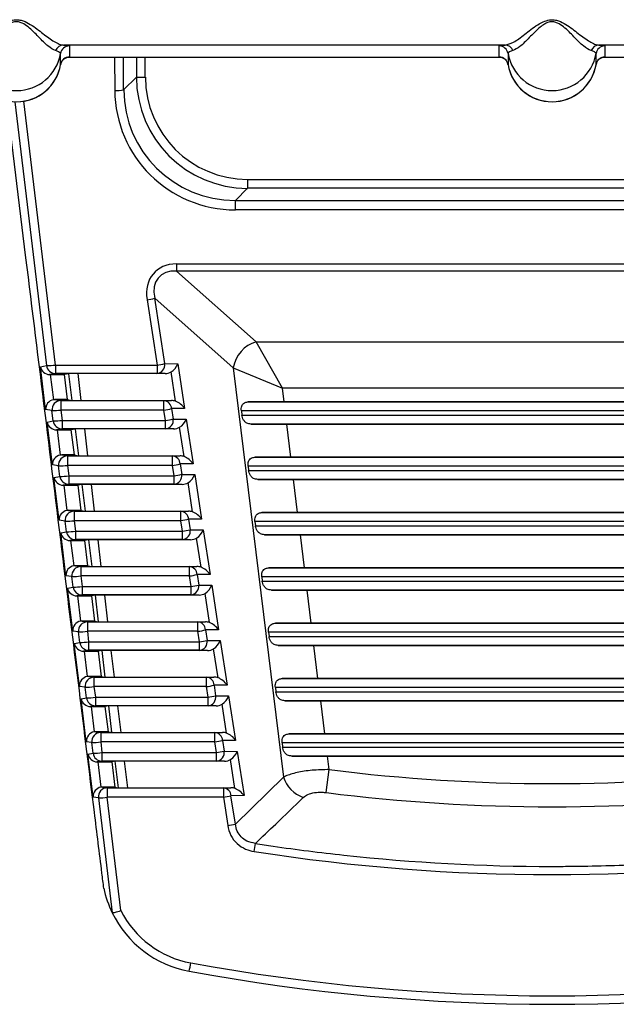
# Model space of a CAD drawing. Extents: x 5 to 134, y 1 to 97.
# Drawn here: x 57 to 57, y 37 to 38 of the extents above; entities that cross this region are included whole.
import ezdxf

# ---------------------------------------------------------------- set-up
doc = ezdxf.new("R2010")
doc.units = 0
doc.header["$MEASUREMENT"] = 0
doc.layers.get('0').update_dxf_attribs({"linetype": 'CONTINUOUS'})

msp = doc.modelspace()

# ---------------------------------------------------------------- linework, layer by layer
for p, q in [((57.1438, 37.9079), (56.6488, 37.9079)), ((56.6554, 37.907), (56.6554, 37.8945)), ((57.1371, 37.907), (57.1438, 37.9079)), ((57.1371, 37.8945), (57.1371, 37.907)), ((57.7438, 37.9079), (57.2488, 37.9079)), ((57.2554, 37.907), (57.2554, 37.8945)), ((56.6456, 37.8862), (56.6456, 37.8986)), ((56.6554, 37.8945), (56.6554, 37.8942)), ((57.1371, 37.8942), (56.6554, 37.8942)), ((56.7061, 37.8942), (56.7063, 37.8572)), ((56.7162, 37.8577), (56.716, 37.8942)), ((56.7306, 37.8942), (56.7306, 37.872)), ((56.7405, 37.872), (56.7405, 37.8942)), ((57.1371, 37.8942), (57.1371, 37.8945)), ((57.147, 37.8986), (57.147, 37.8862)), ((57.2456, 37.8862), (57.2456, 37.8986)), ((57.2554, 37.8945), (57.2554, 37.8942)), ((57.7371, 37.8942), (57.2554, 37.8942)), ((56.6455, 37.8859), (56.6456, 37.8862)), ((57.147, 37.8862), (57.147, 37.8859)), ((57.2455, 37.8859), (57.2456, 37.8862)), ((56.7306, 37.872), (56.7162, 37.8577)), ((56.7306, 37.872), (56.7405, 37.872)), ((56.6068, 37.6697), (56.5852, 37.8456)), ((56.5944, 37.8444), (56.6299, 37.5488)), ((56.6398, 37.5495), (56.6043, 37.845)), ((56.8414, 37.7338), (56.8551, 37.7475)), ((56.8551, 37.7575), (56.8551, 37.7475)), ((56.8551, 37.7575), (57.5376, 37.7575)), ((57.5376, 37.7475), (56.8551, 37.7475)), ((56.8414, 37.7233), (56.8414, 37.7338)), ((56.8414, 37.7338), (57.5514, 37.7338)), ((57.5514, 37.7233), (56.8414, 37.7233)), ((56.7754, 37.6628), (57.6173, 37.6628)), ((56.7754, 37.6628), (56.7754, 37.6547)), ((57.6173, 37.6547), (56.7754, 37.6547)), ((56.8647, 37.5756), (56.7754, 37.6547)), ((56.7424, 37.6227), (56.7536, 37.5495)), ((56.7622, 37.5511), (56.751, 37.6243)), ((56.751, 37.6243), (56.8389, 37.5465)), ((56.8647, 37.5756), (57.528, 37.5756)), ((56.8941, 37.5237), (56.8647, 37.5756)), ((56.6229, 37.5476), (56.6299, 37.5488)), ((56.6398, 37.5495), (56.7536, 37.5495)), ((56.6398, 37.5495), (56.6398, 37.54)), ((56.7536, 37.5495), (56.7536, 37.54)), ((56.7622, 37.5511), (56.7768, 37.5509)), ((56.7768, 37.5509), (56.7845, 37.5009)), ((56.6288, 37.4995), (56.6229, 37.5476)), ((56.6398, 37.54), (56.6333, 37.5389)), ((56.634, 37.5389), (56.6496, 37.5389)), ((56.634, 37.5389), (56.6375, 37.5105)), ((56.7536, 37.54), (56.6398, 37.54)), ((56.6548, 37.5398), (56.6496, 37.5389)), ((56.6496, 37.5389), (56.6531, 37.5107)), ((56.6584, 37.5098), (56.6548, 37.5398)), ((56.7627, 37.5399), (56.6648, 37.5399)), ((56.6648, 37.5399), (56.6684, 37.5097)), ((56.7627, 37.5399), (56.7536, 37.54)), ((56.7744, 37.5089), (56.7694, 37.5417)), ((56.8389, 37.5465), (56.8953, 37.0877)), ((56.8389, 37.5465), (56.8941, 37.5237)), ((56.896, 37.5083), (56.8941, 37.5237)), ((57.4986, 37.5237), (56.8941, 37.5237)), ((56.6392, 37.5107), (56.6459, 37.5096)), ((56.6531, 37.5107), (56.6392, 37.5107)), ((56.6459, 37.5096), (56.6459, 37.4991)), ((56.6459, 37.5096), (56.7614, 37.5096)), ((56.6531, 37.5107), (56.6584, 37.5098)), ((56.6684, 37.5097), (56.7698, 37.5097)), ((56.7614, 37.5096), (56.7698, 37.5097)), ((56.7614, 37.4991), (56.7614, 37.5096)), ((56.8559, 37.5082), (57.5368, 37.5082)), ((57.4967, 37.5083), (56.896, 37.5083)), ((56.6359, 37.4984), (56.6288, 37.4995)), ((56.6373, 37.4868), (56.6359, 37.4984)), ((56.7614, 37.4991), (56.6459, 37.4991)), ((56.6459, 37.4991), (56.6473, 37.4875)), ((56.7631, 37.4875), (56.7614, 37.4991)), ((56.7845, 37.5009), (56.77, 37.5006)), ((56.77, 37.5006), (56.7717, 37.489)), ((56.8481, 37.4982), (56.8487, 37.4934)), ((57.5446, 37.4982), (56.8481, 37.4982)), ((56.6305, 37.4856), (56.6373, 37.4868)), ((56.6364, 37.4375), (56.6305, 37.4856)), ((56.6473, 37.4875), (56.7631, 37.4875)), ((56.6473, 37.4875), (56.6473, 37.478)), ((56.7631, 37.478), (56.7631, 37.4875)), ((56.7717, 37.489), (56.7863, 37.4888)), ((56.7863, 37.4888), (56.794, 37.4389)), ((56.8487, 37.4934), (57.544, 37.4934)), ((57.5338, 37.4834), (56.859, 37.4834)), ((56.9036, 37.4463), (56.8991, 37.4833)), ((56.8991, 37.4833), (57.4937, 37.4833)), ((56.6473, 37.478), (56.6409, 37.4769)), ((56.6416, 37.4769), (56.6572, 37.4769)), ((56.6416, 37.4769), (56.6451, 37.4485)), ((56.7631, 37.478), (56.6473, 37.478)), ((56.6623, 37.4778), (56.6572, 37.4769)), ((56.6572, 37.4769), (56.6607, 37.4487)), ((56.6659, 37.4478), (56.6623, 37.4778)), ((56.7723, 37.4779), (56.6723, 37.4779)), ((56.6723, 37.4779), (56.6759, 37.4477)), ((56.7723, 37.4779), (56.7631, 37.478)), ((56.7839, 37.4469), (56.7789, 37.4797)), ((56.6468, 37.4487), (56.6533, 37.4476)), ((56.6607, 37.4487), (56.6468, 37.4487)), ((56.6533, 37.4476), (56.6533, 37.4371)), ((56.6533, 37.4476), (56.7709, 37.4476)), ((56.6607, 37.4487), (56.6659, 37.4478)), ((56.6759, 37.4477), (56.7793, 37.4477)), ((56.7709, 37.4476), (56.7793, 37.4477)), ((56.7709, 37.4371), (56.7709, 37.4476)), ((56.794, 37.4389), (56.7795, 37.4387)), ((56.7795, 37.4387), (56.7813, 37.427)), ((56.8635, 37.4462), (57.5292, 37.4462)), ((57.4891, 37.4463), (56.9036, 37.4463)), ((56.6434, 37.4364), (56.6364, 37.4375)), ((56.6448, 37.4247), (56.6434, 37.4364)), ((56.7709, 37.4371), (56.6533, 37.4371)), ((56.6533, 37.4371), (56.6547, 37.4254)), ((56.7727, 37.4254), (56.7709, 37.4371)), ((56.8557, 37.4362), (56.8563, 37.4314)), ((57.537, 37.4362), (56.8557, 37.4362)), ((56.8563, 37.4314), (57.5364, 37.4314)), ((56.6381, 37.4236), (56.6448, 37.4247)), ((56.644, 37.3755), (56.6381, 37.4236)), ((56.6547, 37.4254), (56.7727, 37.4254)), ((56.6547, 37.4254), (56.6547, 37.416)), ((56.7727, 37.416), (56.7727, 37.4254)), ((56.7813, 37.427), (56.7959, 37.4268)), ((56.7934, 37.385), (56.7884, 37.4177)), ((56.7959, 37.4268), (56.8035, 37.3769)), ((57.5261, 37.4214), (56.8666, 37.4214)), ((56.9112, 37.3843), (56.9067, 37.4213)), ((56.9067, 37.4213), (57.486, 37.4213)), ((56.6547, 37.416), (56.6485, 37.4149)), ((56.6492, 37.4149), (56.6648, 37.4149)), ((56.6492, 37.4149), (56.6527, 37.3865)), ((56.7727, 37.416), (56.6547, 37.416)), ((56.6697, 37.4157), (56.6648, 37.4149)), ((56.6648, 37.4149), (56.6683, 37.3867)), ((56.6733, 37.3859), (56.6697, 37.4157)), ((56.7818, 37.4158), (56.6797, 37.4158)), ((56.6797, 37.4158), (56.6833, 37.3858)), ((56.7818, 37.4158), (56.7727, 37.416)), ((56.6544, 37.3867), (56.6607, 37.3857)), ((56.6683, 37.3867), (56.6544, 37.3867)), ((56.6607, 37.3857), (56.6607, 37.3751)), ((56.6607, 37.3857), (56.7804, 37.3857)), ((56.6683, 37.3867), (56.6733, 37.3859)), ((56.6833, 37.3858), (56.7889, 37.3858)), ((56.7804, 37.3857), (56.7889, 37.3858)), ((56.7804, 37.3751), (56.7804, 37.3857)), ((56.8711, 37.3842), (57.5216, 37.3842)), ((57.4815, 37.3843), (56.9112, 37.3843)), ((56.6508, 37.3744), (56.644, 37.3755)), ((56.6522, 37.3627), (56.6508, 37.3744)), ((56.7804, 37.3751), (56.6607, 37.3751)), ((56.6607, 37.3751), (56.6621, 37.3634)), ((56.7822, 37.3634), (56.7804, 37.3751)), ((56.8035, 37.3769), (56.789, 37.3767)), ((56.789, 37.3767), (56.7908, 37.365)), ((56.8634, 37.3742), (56.8639, 37.3694)), ((57.5294, 37.3742), (56.8634, 37.3742)), ((56.6457, 37.3616), (56.6522, 37.3627)), ((56.6516, 37.3135), (56.6457, 37.3616)), ((56.6621, 37.3634), (56.7822, 37.3634)), ((56.6621, 37.3634), (56.6621, 37.3539)), ((56.7822, 37.3539), (56.7822, 37.3634)), ((56.7908, 37.365), (56.8054, 37.3648)), ((56.8054, 37.3648), (56.813, 37.315)), ((56.8639, 37.3694), (57.5288, 37.3694)), ((56.6621, 37.3539), (56.6561, 37.3529)), ((56.6568, 37.3529), (56.6725, 37.3529)), ((56.6568, 37.3529), (56.6603, 37.3245)), ((56.7822, 37.3539), (56.6621, 37.3539)), ((56.6772, 37.3537), (56.6725, 37.3529)), ((56.6725, 37.3529), (56.6759, 37.3247)), ((56.6808, 37.3239), (56.6772, 37.3537)), ((56.7913, 37.3538), (56.6872, 37.3538)), ((56.6872, 37.3538), (56.6908, 37.3238)), ((56.7913, 37.3538), (56.7822, 37.3539)), ((56.803, 37.323), (56.7979, 37.3556)), ((57.5185, 37.3594), (56.8742, 37.3594)), ((56.9188, 37.3223), (56.9143, 37.3593)), ((56.9143, 37.3593), (57.4784, 37.3593)), ((56.6621, 37.3247), (56.6682, 37.3237)), ((56.6759, 37.3247), (56.6621, 37.3247)), ((56.6682, 37.3237), (56.6682, 37.3132)), ((56.6682, 37.3237), (56.7899, 37.3237)), ((56.6759, 37.3247), (56.6808, 37.3239)), ((56.6908, 37.3238), (56.7984, 37.3238)), ((56.7899, 37.3237), (56.7984, 37.3238)), ((56.7899, 37.3132), (56.7899, 37.3237)), ((56.8788, 37.3222), (57.514, 37.3222)), ((57.4739, 37.3223), (56.9188, 37.3223)), ((56.6583, 37.3125), (56.6516, 37.3135)), ((56.6597, 37.3007), (56.6583, 37.3125)), ((56.7899, 37.3132), (56.6682, 37.3132)), ((56.6682, 37.3132), (56.6696, 37.3014)), ((56.7917, 37.3014), (56.7899, 37.3132)), ((56.813, 37.315), (56.7985, 37.3147)), ((56.7985, 37.3147), (56.8003, 37.303)), ((56.871, 37.3122), (56.8715, 37.3074)), ((57.5217, 37.3122), (56.871, 37.3122)), ((56.8715, 37.3074), (57.5212, 37.3074)), ((56.6533, 37.2996), (56.6597, 37.3007)), ((56.6592, 37.2515), (56.6533, 37.2996)), ((56.6696, 37.3014), (56.7917, 37.3014)), ((56.6696, 37.3014), (56.6696, 37.2919)), ((56.7917, 37.2919), (56.7917, 37.3014)), ((56.8003, 37.303), (56.8149, 37.3027)), ((56.8149, 37.3027), (56.8225, 37.253)), ((57.5109, 37.2974), (56.8818, 37.2974)), ((56.9264, 37.2603), (56.9219, 37.2973)), ((56.9219, 37.2973), (57.4708, 37.2973)), ((56.6696, 37.2919), (56.6637, 37.2909)), ((56.6644, 37.2909), (56.6801, 37.2909)), ((56.6644, 37.2909), (56.6679, 37.2625)), ((56.7917, 37.2919), (56.6696, 37.2919)), ((56.6846, 37.2917), (56.6801, 37.2909)), ((56.6801, 37.2909), (56.6835, 37.2627)), ((56.6882, 37.2619), (56.6846, 37.2917)), ((56.8008, 37.2918), (56.6946, 37.2918)), ((56.6946, 37.2918), (56.6982, 37.2618)), ((56.8008, 37.2918), (56.7917, 37.2919)), ((56.8125, 37.261), (56.8075, 37.2936)), ((56.6697, 37.2627), (56.6756, 37.2617)), ((56.6835, 37.2627), (56.6697, 37.2627)), ((56.6835, 37.2627), (56.6882, 37.2619)), ((56.6657, 37.2505), (56.6592, 37.2515)), ((56.6756, 37.2617), (56.6756, 37.2512)), ((56.6756, 37.2617), (56.7994, 37.2617)), ((56.7994, 37.2512), (56.6756, 37.2512)), ((56.6756, 37.2512), (56.677, 37.2394)), ((56.6982, 37.2618), (56.8079, 37.2618)), ((56.7994, 37.2617), (56.8079, 37.2618)), ((56.7994, 37.2512), (56.7994, 37.2617)), ((56.8012, 37.2394), (56.7994, 37.2512)), ((56.8225, 37.253), (56.808, 37.2528)), ((56.808, 37.2528), (56.8098, 37.2409)), ((56.8864, 37.2602), (57.5063, 37.2602)), ((57.4663, 37.2603), (56.9264, 37.2603)), ((56.6671, 37.2387), (56.6657, 37.2505)), ((56.8098, 37.2409), (56.8244, 37.2407)), ((56.8244, 37.2407), (56.8321, 37.191)), ((56.8786, 37.2502), (56.8792, 37.2454)), ((57.5141, 37.2502), (56.8786, 37.2502)), ((56.8792, 37.2454), (57.5135, 37.2454)), ((56.6609, 37.2376), (56.6671, 37.2387)), ((56.6668, 37.1895), (56.6609, 37.2376)), ((56.677, 37.2299), (56.6714, 37.2289)), ((56.6721, 37.2289), (56.6877, 37.2289)), ((56.6721, 37.2289), (56.6755, 37.2005)), ((56.677, 37.2394), (56.8012, 37.2394)), ((56.677, 37.2394), (56.677, 37.2299)), ((56.8012, 37.2299), (56.677, 37.2299)), ((56.6921, 37.2297), (56.6877, 37.2289)), ((56.6877, 37.2289), (56.6912, 37.2007)), ((56.6956, 37.1999), (56.6921, 37.2297)), ((56.8103, 37.2297), (56.702, 37.2297)), ((56.702, 37.2297), (56.7056, 37.1999)), ((56.8012, 37.2299), (56.8012, 37.2394)), ((56.8103, 37.2297), (56.8012, 37.2299)), ((56.822, 37.1991), (56.817, 37.2316)), ((57.5033, 37.2354), (56.8894, 37.2354)), ((56.934, 37.1983), (56.9295, 37.2353)), ((56.9295, 37.2353), (57.4632, 37.2353)), ((56.6773, 37.2007), (56.683, 37.1997)), ((56.6912, 37.2007), (56.6773, 37.2007)), ((56.683, 37.1997), (56.683, 37.1892)), ((56.683, 37.1997), (56.8089, 37.1997)), ((56.6912, 37.2007), (56.6956, 37.1999)), ((56.7056, 37.1999), (56.8174, 37.1999)), ((56.8089, 37.1997), (56.8174, 37.1999)), ((56.8089, 37.1892), (56.8089, 37.1997)), ((56.894, 37.1982), (57.4987, 37.1982)), ((57.4587, 37.1983), (56.934, 37.1983)), ((56.6731, 37.1885), (56.6668, 37.1895)), ((56.6746, 37.1766), (56.6731, 37.1885)), ((56.8089, 37.1892), (56.683, 37.1892)), ((56.683, 37.1892), (56.6845, 37.1773)), ((56.8108, 37.1773), (56.8089, 37.1892)), ((56.8321, 37.191), (56.8175, 37.1908)), ((56.8175, 37.1908), (56.8193, 37.1789)), ((56.8862, 37.1882), (56.8868, 37.1834)), ((57.5065, 37.1882), (56.8862, 37.1882)), ((56.6685, 37.1756), (56.6746, 37.1766)), ((56.6744, 37.1275), (56.6685, 37.1756)), ((56.6845, 37.1773), (56.8108, 37.1773)), ((56.6845, 37.1773), (56.6845, 37.1678)), ((56.8108, 37.1678), (56.8108, 37.1773)), ((56.8193, 37.1789), (56.8339, 37.1787)), ((56.8339, 37.1787), (56.8416, 37.129)), ((56.8868, 37.1834), (57.5059, 37.1834)), ((56.6845, 37.1678), (56.679, 37.1669)), ((56.6797, 37.1669), (56.6953, 37.1669)), ((56.6797, 37.1669), (56.6832, 37.1385)), ((56.8108, 37.1678), (56.6845, 37.1678)), ((56.6995, 37.1676), (56.6953, 37.1669)), ((56.6953, 37.1669), (56.6988, 37.1387)), ((56.7031, 37.138), (56.6995, 37.1676)), ((56.8199, 37.1677), (56.7095, 37.1677)), ((56.7095, 37.1677), (56.7131, 37.1379)), ((56.8199, 37.1677), (56.8108, 37.1678)), ((56.8315, 37.1371), (56.8265, 37.1696)), ((57.4957, 37.1734), (56.897, 37.1734)), ((56.9417, 37.1363), (56.9371, 37.1733)), ((56.9371, 37.1733), (57.4556, 37.1733)), ((56.6849, 37.1387), (56.6905, 37.1378)), ((56.6988, 37.1387), (56.6849, 37.1387)), ((56.6905, 37.1378), (56.6905, 37.1272)), ((56.6905, 37.1378), (56.8184, 37.1378)), ((56.6988, 37.1387), (56.7031, 37.138)), ((56.7131, 37.1379), (56.8269, 37.1379)), ((56.8184, 37.1378), (56.8269, 37.1379)), ((56.8184, 37.1272), (56.8184, 37.1378)), ((56.9016, 37.1362), (57.4911, 37.1362)), ((57.4511, 37.1363), (56.9417, 37.1363)), ((56.6806, 37.1265), (56.6744, 37.1275)), ((56.682, 37.1146), (56.6806, 37.1265)), ((56.8184, 37.1272), (56.6905, 37.1272)), ((56.6905, 37.1272), (56.6919, 37.1153)), ((56.8203, 37.1153), (56.8184, 37.1272)), ((56.8416, 37.129), (56.827, 37.1288)), ((56.827, 37.1288), (56.8289, 37.1169)), ((56.8938, 37.1262), (56.8944, 37.1214)), ((57.4989, 37.1262), (56.8938, 37.1262)), ((56.8944, 37.1214), (57.4983, 37.1214)), ((56.6762, 37.1136), (56.682, 37.1146)), ((56.6821, 37.0655), (56.6762, 37.1136)), ((56.6919, 37.1153), (56.8203, 37.1153)), ((56.6919, 37.1153), (56.6919, 37.1058)), ((56.8203, 37.1058), (56.8203, 37.1153)), ((56.8289, 37.1169), (56.8435, 37.1167)), ((56.841, 37.0751), (56.836, 37.1075)), ((56.8435, 37.1167), (56.8511, 37.0671)), ((57.4881, 37.1114), (56.9046, 37.1114)), ((56.9466, 37.0963), (56.9447, 37.1113)), ((56.9447, 37.1113), (57.448, 37.1113)), ((56.6919, 37.1058), (56.6866, 37.1049)), ((56.6873, 37.1049), (56.7029, 37.1049)), ((56.6873, 37.1049), (56.6908, 37.0765)), ((56.8203, 37.1058), (56.6919, 37.1058)), ((56.7069, 37.1056), (56.7029, 37.1049)), ((56.7029, 37.1049), (56.7064, 37.0767)), ((56.7105, 37.076), (56.7069, 37.1056)), ((56.8294, 37.1057), (56.7169, 37.1057)), ((56.7169, 37.1057), (56.7205, 37.0759)), ((56.8294, 37.1057), (56.8203, 37.1058)), ((56.8953, 37.0877), (56.8414, 37.0352)), ((56.9433, 37.0705), (56.9466, 37.0963)), ((56.6925, 37.0767), (56.6979, 37.0758)), ((56.7064, 37.0767), (56.6925, 37.0767)), ((56.6979, 37.0758), (56.828, 37.0758)), ((56.6979, 37.0758), (56.6979, 37.0653)), ((56.7064, 37.0767), (56.7105, 37.076)), ((56.7205, 37.0759), (56.8364, 37.0759)), ((56.828, 37.0758), (56.8364, 37.0759)), ((56.828, 37.0758), (56.828, 37.0653)), ((56.688, 37.0646), (56.6821, 37.0655)), ((56.688, 37.0646), (56.7034, 36.9359)), ((56.7132, 36.9383), (56.6979, 37.0653)), ((56.828, 37.0653), (56.6979, 37.0653)), ((56.828, 37.0653), (56.8328, 37.0337)), ((56.8511, 37.0671), (56.8365, 37.0668)), ((56.8414, 37.0352), (56.8365, 37.0668)), ((56.7034, 36.9359), (56.7034, 36.9359))]:
    msp.add_line(p, q)
for centre, radius, start, end in [((56.649, 37.8984), 0.00955, 91.2573, 159.7833), ((56.6554, 37.897), 0.01, 89.9966, 170.4007), ((57.1371, 37.897), 0.01, 9.5993, 90.0034), ((57.1435, 37.8984), 0.00955, 20.2167, 88.7427), ((57.249, 37.8984), 0.00955, 91.2573, 159.7833), ((57.2554, 37.897), 0.01, 89.9966, 170.4007), ((56.5963, 37.907), 0.05, 189.6013, 350.3987), ((56.6554, 37.8845), 0.01, 89.9966, 170.4007), ((57.1371, 37.8845), 0.01, 9.5993, 90.0034), ((57.1963, 37.907), 0.05, 189.6013, 350.3987), ((57.2554, 37.8845), 0.01, 89.9966, 170.4007), ((56.5963, 37.8945), 0.05, 189.6013, 350.3987), ((56.5963, 37.8944), 0.05, 189.7317, 350.2565), ((57.1963, 37.8945), 0.05, 189.6013, 350.3987), ((57.1963, 37.8944), 0.05, 189.7317, 350.2565), ((56.7082, 37.9149), 0.0578, 268.0795, 277.9802), ((56.7261, 37.735), 0.1135, 278.2263, 282.6395), ((56.8758, 37.5399), 0.0374, 107.184, 169.816), ((56.6311, 37.6025), 0.0537, 268.674, 279.2872), ((56.6398, 37.55), 0.01, 186.9756, 269.9381), ((56.7374, 37.6618), 0.1135, 278.2263, 282.6395), ((56.7527, 37.5496), 0.0096, 275.3138, 8.9535), ((56.6459, 37.4996), 0.01, 90.0777, 186.9899), ((56.7607, 37.5003), 0.00928, 1.9162, 85.8072), ((56.6372, 37.5521), 0.0537, 268.674, 279.2872), ((56.7451, 37.6114), 0.1135, 278.2263, 282.6395), ((56.6386, 37.5405), 0.0537, 268.674, 279.2872), ((56.6473, 37.488), 0.01, 186.9756, 269.9381), ((56.7469, 37.5998), 0.1135, 278.2263, 282.6395), ((56.7623, 37.4876), 0.0096, 275.3138, 8.9535), ((56.6533, 37.4376), 0.01, 90.0777, 186.9899), ((56.7702, 37.4384), 0.00928, 1.9162, 85.8072), ((56.7546, 37.5494), 0.1135, 278.2263, 282.6395), ((56.6446, 37.4901), 0.0537, 268.674, 279.2872), ((56.646, 37.4784), 0.0537, 268.674, 279.2872), ((56.6547, 37.426), 0.01, 186.9756, 269.9381), ((56.7564, 37.5378), 0.1135, 278.2263, 282.6395), ((56.7718, 37.4255), 0.0096, 275.3138, 8.9535), ((56.6607, 37.3757), 0.01, 90.0777, 186.9899), ((56.7797, 37.3764), 0.00928, 1.9162, 85.8072), ((56.6521, 37.4281), 0.0537, 268.674, 279.2872), ((56.7642, 37.4875), 0.1135, 278.2263, 282.6395), ((56.6535, 37.4164), 0.0537, 268.674, 279.2872), ((56.6621, 37.3639), 0.01, 186.9756, 269.9381), ((56.7659, 37.4757), 0.1135, 278.2263, 282.6395), ((56.7813, 37.3635), 0.0096, 275.3138, 8.9535), ((56.6682, 37.3137), 0.01, 90.0777, 186.9899), ((56.7892, 37.3144), 0.00928, 1.9162, 85.8072), ((56.6595, 37.3662), 0.0537, 268.674, 279.2872), ((56.7737, 37.4255), 0.1135, 278.2263, 282.6395), ((56.6609, 37.3544), 0.0537, 268.674, 279.2872), ((56.6696, 37.3019), 0.01, 186.9756, 269.9381), ((56.7755, 37.4137), 0.1135, 278.2263, 282.6395), ((56.7908, 37.3015), 0.0096, 275.3138, 8.9535), ((56.6756, 37.2517), 0.01, 90.0777, 186.9899), ((56.6669, 37.3042), 0.0537, 268.674, 279.2872), ((56.7987, 37.2525), 0.00928, 1.9162, 85.8072), ((56.7832, 37.3635), 0.1135, 278.2263, 282.6395), ((56.785, 37.3517), 0.1135, 278.2263, 282.6395), ((56.8003, 37.2394), 0.0096, 275.3138, 8.9535), ((56.6684, 37.2924), 0.0537, 268.674, 279.2872), ((56.677, 37.2399), 0.01, 186.9756, 269.9381), ((56.6831, 37.1897), 0.01, 90.0777, 186.9899), ((56.8083, 37.1905), 0.00928, 1.9162, 85.8072), ((56.6744, 37.2422), 0.0537, 268.674, 279.2872), ((56.7927, 37.3015), 0.1135, 278.2263, 282.6395), ((56.6758, 37.2303), 0.0537, 268.674, 279.2872), ((56.6845, 37.1778), 0.01, 186.9756, 269.9381), ((56.7945, 37.2897), 0.1135, 278.2263, 282.6395), ((56.8099, 37.1774), 0.0096, 275.3138, 8.9535), ((56.6905, 37.1278), 0.01, 90.0777, 186.9899), ((56.8178, 37.1285), 0.00928, 1.9162, 85.8072), ((56.6818, 37.1803), 0.0537, 268.674, 279.2872), ((56.8022, 37.2396), 0.1135, 278.2263, 282.6395), ((56.6832, 37.1683), 0.0537, 268.674, 279.2872), ((56.6919, 37.1158), 0.01, 186.9756, 269.9381), ((56.804, 37.2276), 0.1135, 278.2263, 282.6395), ((56.8194, 37.1154), 0.0096, 275.3138, 8.9535), ((56.9294, 37.0991), 0.036, 198.4601, 250.6731), ((57.1964, 39.0833), 2.0027, 262.8353, 277.1647), ((56.6979, 37.0658), 0.01, 90.0777, 186.9899), ((56.8273, 37.0665), 0.00928, 1.9162, 85.8072), ((56.6892, 37.1183), 0.0537, 268.674, 279.2872), ((56.8117, 37.1776), 0.1135, 278.2263, 282.6395), ((57.1964, 39.0833), 2.0287, 262.8353, 277.1647), ((56.8166, 37.146), 0.1135, 278.2263, 282.6395), ((56.1238, 37.1209), 0.7478, 351.0442, 351.7476), ((56.8113, 36.9884), 0.12, 192.1071, 205.9218), ((56.8113, 36.9884), 0.12, 205.9218, 259.5863), ((56.8113, 36.9879), 0.11, 206.7863, 259.5863), ((56.5512, 36.9215), 0.2439, 347.8964, 350.1243), ((57.1964, 39.0828), 2.24, 259.5863, 280.4137), ((57.1964, 39.0833), 2.25, 259.5863, 280.4137)]:
    msp.add_arc(centre, radius, start, end)
for centre, major_axis, ratio, start_param, end_param in [((56.856, 37.8729), (0.089, 0.089), 0.993631, 2.359993, 3.923193), ((56.856, 37.8729), (-0.0819, -0.0819), 0.992433, 5.501585, 7.064785), ((56.8418, 37.8587), (0.1188, 0.0407), 0.993756, 2.817752, 4.380952), ((56.8418, 37.8582), (0.1299, 0.0387), 0.994537, 2.858136, 4.421336), ((56.7901, 37.6152), (0.0395, -0.0379), 0.729911, 2.491467, 3.902993), ((56.7901, 37.6157), (0.0343, -0.0324), 0.634863, 2.486313, 3.897839), ((56.7682, 37.5498), (0.00769, 0.00883), 0.591833, 4.240523, 5.294934), ((56.6328, 37.5488), (0.00821, -0.00613), 0.948914, 3.930724, 5.379061), ((56.634, 37.5388), (0.0101, 0), 0.008662, 1.57186, 1.64196), ((56.6649, 37.5398), (0.0101, 0), 0.00868, 1.578121, 3.090203), ((56.7624, 37.5499), (0.0115, -0.0012), 0.861198, 4.83308, 5.450813), ((56.6387, 37.5008), (0.00734, 0.00707), 0.946913, 0.952763, 2.471199), ((56.6392, 37.5007), (-0.00989, 0.0016), 0.998514, 4.873219, 5.047119), ((56.6685, 37.5098), (0.0101, 0), 0.008673, 3.195065, 4.707147), ((56.7701, 37.4997), (0.0115, -0.0009), 0.862782, 1.251345, 1.657606), ((56.7759, 37.4998), (0.00979, -0.00828), 0.557988, 1.093963, 2.148375), ((56.896, 37.5078), (0.0605, 0), 0.008662, 1.57186, 2.29679), ((56.6404, 37.4868), (0.00821, -0.00613), 0.948914, 3.930724, 5.379061), ((56.7777, 37.4878), (0.00769, 0.00883), 0.591833, 4.240523, 5.294934), ((56.899, 37.4838), (0.0605, 0), 0.008662, 3.988522, 4.713453), ((56.6416, 37.4768), (0.0101, 0), 0.008662, 1.57186, 1.64196), ((56.6723, 37.4778), (0.0101, 0), 0.00868, 1.578121, 3.090203), ((56.7719, 37.4879), (0.0115, -0.0012), 0.861198, 4.83308, 5.450813), ((56.6463, 37.4388), (0.00734, 0.00707), 0.946913, 0.952763, 2.471199), ((56.6468, 37.4387), (-0.00989, 0.0016), 0.998514, 4.873219, 5.047119), ((56.6759, 37.4478), (0.0101, 0), 0.008673, 3.195065, 4.707147), ((56.7796, 37.4378), (0.0115, -0.0009), 0.862782, 1.251345, 1.657606), ((56.7854, 37.4378), (0.00979, -0.00828), 0.557988, 1.093963, 2.148375), ((56.9037, 37.4458), (0.0605, 0), 0.008662, 1.57186, 2.29679), ((56.648, 37.4248), (0.00821, -0.00613), 0.948914, 3.930724, 5.379061), ((56.7814, 37.4258), (0.0115, -0.0012), 0.861198, 4.83308, 5.450813), ((56.7873, 37.4257), (0.00769, 0.00883), 0.591833, 4.240523, 5.294934), ((56.9066, 37.4218), (0.0605, 0), 0.008662, 3.988522, 4.713453), ((56.6492, 37.4148), (0.0101, 0), 0.008662, 1.57186, 1.64196), ((56.6798, 37.4157), (0.0101, 0), 0.00868, 1.578121, 3.090203), ((56.6539, 37.3768), (0.00734, 0.00707), 0.946913, 0.952763, 2.471199), ((56.6544, 37.3767), (-0.00989, 0.0016), 0.998514, 4.873219, 5.047119), ((56.6834, 37.3859), (0.0101, 0), 0.008673, 3.195065, 4.707147), ((56.7891, 37.3758), (0.0115, -0.0009), 0.862782, 1.251345, 1.657606), ((56.7949, 37.3759), (0.00979, -0.00828), 0.557988, 1.093963, 2.148375), ((56.9113, 37.3838), (0.0605, 0), 0.008662, 1.57186, 2.29679), ((56.6556, 37.3628), (0.00821, -0.00613), 0.948914, 3.930724, 5.379061), ((56.7968, 37.3637), (0.00769, 0.00883), 0.591833, 4.240523, 5.294934), ((56.6568, 37.3528), (0.0101, 0), 0.008662, 1.57186, 1.64196), ((56.6872, 37.3537), (0.0101, 0), 0.00868, 1.578121, 3.090203), ((56.7909, 37.3638), (0.0115, -0.0012), 0.861198, 4.83308, 5.450813), ((56.9142, 37.3598), (0.0605, 0), 0.008662, 3.988522, 4.713453), ((56.6615, 37.3148), (0.00734, 0.00707), 0.946913, 0.952763, 2.471199), ((56.6621, 37.3147), (-0.00989, 0.0016), 0.998514, 4.873219, 5.047119), ((56.6908, 37.3239), (0.0101, 0), 0.008673, 3.195065, 4.707147), ((56.7986, 37.3138), (0.0115, -0.0009), 0.862782, 1.251345, 1.657606), ((56.8044, 37.3139), (0.00979, -0.00828), 0.557988, 1.093963, 2.148375), ((56.9189, 37.3218), (0.0605, 0), 0.008662, 1.57186, 2.29679), ((56.6632, 37.3008), (0.00821, -0.00613), 0.948914, 3.930724, 5.379061), ((56.8063, 37.3017), (0.00769, 0.00883), 0.591833, 4.240523, 5.294934), ((56.9218, 37.2978), (0.0605, 0), 0.008662, 3.988522, 4.713453), ((56.6645, 37.2908), (0.0101, 0), 0.008662, 1.57186, 1.64196), ((56.6947, 37.2917), (0.0101, 0), 0.00868, 1.578121, 3.090203), ((56.8005, 37.3018), (0.0115, -0.0012), 0.861198, 4.83308, 5.450813), ((56.6691, 37.2528), (0.00734, 0.00707), 0.946913, 0.952763, 2.471199), ((56.6697, 37.2527), (-0.00989, 0.0016), 0.998514, 4.873219, 5.047119), ((56.6982, 37.2619), (0.0101, 0), 0.008673, 3.195065, 4.707147), ((56.8081, 37.2518), (0.0115, -0.0009), 0.862782, 1.251345, 1.657606), ((56.8139, 37.2519), (0.00979, -0.00828), 0.557988, 1.093963, 2.148375), ((56.9265, 37.2598), (0.0605, 0), 0.008662, 1.57186, 2.29679), ((56.8158, 37.2397), (0.00769, 0.00883), 0.591833, 4.240523, 5.294934), ((56.6708, 37.2388), (0.00821, -0.00613), 0.948914, 3.930724, 5.379061), ((56.6721, 37.2288), (0.0101, 0), 0.008662, 1.57186, 1.64196), ((56.7021, 37.2297), (0.0101, 0), 0.00868, 1.578121, 3.090203), ((56.81, 37.2397), (0.0115, -0.0012), 0.861198, 4.83308, 5.450813), ((56.9294, 37.2358), (0.0605, 0), 0.008662, 3.988522, 4.713453), ((56.6767, 37.1908), (0.00734, 0.00707), 0.946913, 0.952763, 2.471199), ((56.6773, 37.1907), (-0.00989, 0.0016), 0.998514, 4.873219, 5.047119), ((56.7057, 37.2), (0.0101, 0), 0.008673, 3.195065, 4.707147), ((56.8176, 37.1899), (0.0115, -0.0009), 0.862782, 1.251345, 1.657606), ((56.8235, 37.19), (0.00979, -0.00828), 0.557988, 1.093963, 2.148375), ((56.9341, 37.1978), (0.0605, 0), 0.008662, 1.57186, 2.29679), ((56.6785, 37.1768), (0.00821, -0.00613), 0.948914, 3.930724, 5.379061), ((56.8253, 37.1776), (0.00769, 0.00883), 0.591833, 4.240523, 5.294934), ((56.6797, 37.1668), (0.0101, 0), 0.008662, 1.57186, 1.64196), ((56.7096, 37.1676), (0.0101, 0), 0.00868, 1.578121, 3.090203), ((56.8195, 37.1777), (0.0115, -0.0012), 0.861198, 4.83308, 5.450813), ((56.9371, 37.1738), (0.0605, 0), 0.008662, 3.988522, 4.713453), ((56.6844, 37.1288), (0.00734, 0.00707), 0.946913, 0.952763, 2.471199), ((56.6849, 37.1287), (-0.00989, 0.0016), 0.998514, 4.873219, 5.047119), ((56.7131, 37.138), (0.0101, 0), 0.008673, 3.195065, 4.707147), ((56.8272, 37.1279), (0.0115, -0.0009), 0.862782, 1.251345, 1.657606), ((56.833, 37.128), (0.00979, -0.00828), 0.557988, 1.093963, 2.148375), ((56.9417, 37.1358), (0.0605, 0), 0.008662, 1.57186, 2.29679), ((56.6861, 37.1148), (0.00821, -0.00613), 0.948914, 3.930724, 5.379061), ((56.829, 37.1157), (0.0115, -0.0012), 0.861198, 4.83308, 5.450813), ((56.8349, 37.1156), (0.00769, 0.00883), 0.591833, 4.240523, 5.294934), ((56.9447, 37.1118), (0.0605, 0), 0.008662, 3.988522, 4.713453), ((56.6873, 37.1048), (0.0101, 0), 0.008662, 1.57186, 1.64196), ((56.717, 37.1056), (0.0101, 0), 0.00868, 1.578121, 3.090203), ((56.692, 37.0668), (0.00734, 0.00707), 0.946913, 0.952763, 2.471199), ((56.6925, 37.0667), (-0.00989, 0.0016), 0.998514, 4.873219, 5.047119), ((56.7206, 37.076), (0.0101, 0), 0.008673, 3.195065, 4.707147), ((56.8367, 37.0659), (0.0115, -0.0009), 0.862782, 1.251345, 1.657606), ((56.8425, 37.066), (0.00979, -0.00828), 0.557988, 1.093963, 2.148375), ((57.1964, 39.1489), (0, 2.1703), 0.999535, 2.987078, 3.296107)]:
    msp.add_ellipse(centre, major_axis=major_axis, ratio=ratio, start_param=start_param, end_param=end_param)
for points, knots in [([(56.5438, 37.9079), (56.5467, 37.9087), (56.5528, 37.9102), (56.5651, 37.9194), (56.5764, 37.9286), (56.5863, 37.9342), (56.5927, 37.9363), (56.5987, 37.9364), (56.6051, 37.9348), (56.6148, 37.9296), (56.6266, 37.9201), (56.6368, 37.9126), (56.6442, 37.9087), (56.6472, 37.9082), (56.6488, 37.9079)], [0, 0, 0, 0, 0.128387, 0.265053, 0.392776, 0.436915, 0.48306, 0.514592, 0.54562, 0.602048, 0.723873, 0.859046, 0.928484, 1, 1, 1, 1]), ([(57.1438, 37.9079), (57.1467, 37.9087), (57.1528, 37.9102), (57.1651, 37.9194), (57.1764, 37.9286), (57.1863, 37.9342), (57.1927, 37.9363), (57.1987, 37.9364), (57.2051, 37.9348), (57.2148, 37.9296), (57.2266, 37.9201), (57.2368, 37.9126), (57.2442, 37.9087), (57.2472, 37.9082), (57.2488, 37.9079)], [0, 0, 0, 0, 0.128387, 0.265053, 0.392776, 0.436915, 0.48306, 0.514592, 0.54562, 0.602048, 0.723873, 0.859046, 0.928484, 1, 1, 1, 1]), ([(56.64, 37.9017), (56.6373, 37.903), (56.6322, 37.9056), (56.6216, 37.9163), (56.612, 37.9265), (56.6038, 37.9323), (56.5984, 37.9341), (56.5934, 37.9341), (56.59, 37.9327), (56.5863, 37.9306), (56.5795, 37.9255), (56.5701, 37.9155), (56.5599, 37.9052), (56.5549, 37.9028), (56.5525, 37.9017)], [0, 0, 0, 0, 0.147742, 0.286544, 0.40721, 0.459794, 0.487158, 0.514363, 0.5511, 0.555605, 0.597249, 0.724144, 0.864791, 1, 1, 1, 1]), ([(57.24, 37.9017), (57.2373, 37.903), (57.2322, 37.9056), (57.2216, 37.9163), (57.212, 37.9265), (57.2038, 37.9323), (57.1984, 37.9341), (57.1934, 37.9341), (57.19, 37.9327), (57.1863, 37.9306), (57.1795, 37.9255), (57.1701, 37.9155), (57.1599, 37.9052), (57.1549, 37.9028), (57.1525, 37.9017)], [0, 0, 0, 0, 0.147742, 0.286544, 0.40721, 0.459794, 0.487158, 0.514363, 0.5511, 0.555605, 0.597249, 0.724144, 0.864791, 1, 1, 1, 1]), ([(56.6456, 37.8986), (56.6456, 37.8988), (56.6456, 37.8993), (56.6423, 37.9007), (56.64, 37.9017)], [0, 0, 0, 0, 0.318604, 1, 1, 1, 1]), ([(56.6488, 37.9079), (56.6515, 37.9077), (56.6554, 37.9074), (56.6554, 37.9071), (56.6554, 37.907)], [0, 0, 0, 0, 0.690397, 1, 1, 1, 1]), ([(57.1525, 37.9017), (57.151, 37.9012), (57.147, 37.8998), (57.147, 37.8991), (57.147, 37.8986)], [0, 0, 0, 0, 0.382917, 1, 1, 1, 1]), ([(57.2456, 37.8986), (57.2456, 37.8987), (57.2455, 37.8988), (57.2452, 37.8993), (57.2443, 37.9003), (57.2415, 37.9012), (57.24, 37.9017)], [0, 0, 0, 0, 0.159029, 0.318168, 0.656751, 1, 1, 1, 1]), ([(57.2488, 37.9079), (57.2515, 37.9077), (57.2554, 37.9074), (57.2554, 37.9071), (57.2554, 37.907)], [0, 0, 0, 0, 0.690397, 1, 1, 1, 1]), ([(56.6554, 37.8942), (56.6543, 37.8941), (56.652, 37.8939), (56.649, 37.8922), (56.6468, 37.8897), (56.6458, 37.8874), (56.6456, 37.8861), (56.6455, 37.8859)], [0, 0, 0, 0, 0.240731, 0.481462, 0.722215, 0.952199, 1, 1, 1, 1]), ([(57.147, 37.8859), (57.1469, 37.8861), (57.1467, 37.8874), (57.1457, 37.8897), (57.1435, 37.8922), (57.1405, 37.8939), (57.1383, 37.8941), (57.1371, 37.8942)], [0, 0, 0, 0, 0.047801, 0.277785, 0.518538, 0.759269, 1, 1, 1, 1]), ([(57.2554, 37.8942), (57.2543, 37.8941), (57.252, 37.8939), (57.249, 37.8922), (57.2468, 37.8897), (57.2458, 37.8874), (57.2456, 37.8861), (57.2455, 37.8859)], [0, 0, 0, 0, 0.2407314, 0.4814619, 0.7222154, 0.9521992, 1, 1, 1, 1]), ([(56.694, 36.9632), (56.6933, 36.9689), (56.6898, 36.9973), (56.675, 37.1167), (56.6466, 37.3465), (56.6211, 37.5536), (56.6068, 37.6697)], [0, 0, 0, 0, 0.024148, 0.120739, 0.507103, 1, 1, 1, 1]), ([(56.8481, 37.4982), (56.8481, 37.4991), (56.8479, 37.5009), (56.8485, 37.5034), (56.8496, 37.5057), (56.8518, 37.5075), (56.8541, 37.5081), (56.8557, 37.5082), (56.8559, 37.5082)], [0, 0, 0, 0, 0.150357, 0.300705, 0.45223, 0.658977, 0.942857, 1, 1, 1, 1]), ([(56.859, 37.4834), (56.8573, 37.4836), (56.8546, 37.4839), (56.8516, 37.4863), (56.8499, 37.489), (56.849, 37.4915), (56.8488, 37.493), (56.8487, 37.4934)], [0, 0, 0, 0, 0.345936, 0.577481, 0.767317, 0.928004, 1, 1, 1, 1]), ([(56.8557, 37.4362), (56.8557, 37.4371), (56.8556, 37.4389), (56.8561, 37.4414), (56.8573, 37.4437), (56.8594, 37.4455), (56.8617, 37.4461), (56.8633, 37.4462), (56.8635, 37.4462)], [0, 0, 0, 0, 0.150357, 0.300705, 0.45223, 0.658977, 0.942857, 1, 1, 1, 1]), ([(56.8666, 37.4214), (56.8649, 37.4216), (56.8622, 37.4219), (56.8592, 37.4243), (56.8575, 37.427), (56.8566, 37.4295), (56.8564, 37.431), (56.8563, 37.4314)], [0, 0, 0, 0, 0.3459358, 0.5774807, 0.767317, 0.928004, 1, 1, 1, 1]), ([(56.8634, 37.3742), (56.8633, 37.3751), (56.8632, 37.3769), (56.8637, 37.3794), (56.8649, 37.3817), (56.867, 37.3835), (56.8693, 37.3841), (56.8709, 37.3842), (56.8711, 37.3842)], [0, 0, 0, 0, 0.150357, 0.300705, 0.45223, 0.658977, 0.942857, 1, 1, 1, 1]), ([(56.8742, 37.3594), (56.8734, 37.3595), (56.8717, 37.3596), (56.8692, 37.3605), (56.8669, 37.3623), (56.8651, 37.365), (56.8642, 37.3675), (56.864, 37.369), (56.8639, 37.3694)], [0, 0, 0, 0, 0.17087, 0.346803, 0.578041, 0.767625, 0.928099, 1, 1, 1, 1]), ([(56.871, 37.3122), (56.8709, 37.3131), (56.8708, 37.3149), (56.8713, 37.3174), (56.8725, 37.3197), (56.8746, 37.3215), (56.877, 37.3221), (56.8785, 37.3222), (56.8788, 37.3222)], [0, 0, 0, 0, 0.150357, 0.300705, 0.45223, 0.658977, 0.942857, 1, 1, 1, 1]), ([(56.8818, 37.2974), (56.8802, 37.2976), (56.8775, 37.2979), (56.8745, 37.3003), (56.8727, 37.303), (56.8718, 37.3055), (56.8716, 37.307), (56.8715, 37.3074)], [0, 0, 0, 0, 0.345936, 0.577481, 0.767317, 0.928004, 1, 1, 1, 1]), ([(56.8786, 37.2502), (56.8785, 37.2511), (56.8784, 37.2529), (56.8789, 37.2554), (56.8801, 37.2577), (56.8823, 37.2595), (56.8846, 37.2601), (56.8861, 37.2602), (56.8864, 37.2602)], [0, 0, 0, 0, 0.150357, 0.300705, 0.45223, 0.658977, 0.942857, 1, 1, 1, 1]), ([(56.8894, 37.2354), (56.8878, 37.2356), (56.8851, 37.2359), (56.8821, 37.2383), (56.8803, 37.241), (56.8795, 37.2435), (56.8792, 37.245), (56.8792, 37.2454)], [0, 0, 0, 0, 0.345936, 0.577481, 0.767317, 0.928004, 1, 1, 1, 1]), ([(56.8862, 37.1882), (56.8861, 37.1891), (56.886, 37.1909), (56.8866, 37.1934), (56.8877, 37.1957), (56.8899, 37.1975), (56.8922, 37.1981), (56.8937, 37.1982), (56.894, 37.1982)], [0, 0, 0, 0, 0.1503569, 0.3007051, 0.4522297, 0.6589771, 0.9428575, 1, 1, 1, 1]), ([(56.897, 37.1734), (56.8954, 37.1736), (56.8927, 37.1739), (56.8897, 37.1763), (56.8879, 37.179), (56.8871, 37.1815), (56.8868, 37.183), (56.8868, 37.1834)], [0, 0, 0, 0, 0.345936, 0.577481, 0.767317, 0.928004, 1, 1, 1, 1]), ([(56.8938, 37.1262), (56.8937, 37.1271), (56.8936, 37.1289), (56.8942, 37.1314), (56.8953, 37.1337), (56.8975, 37.1355), (56.8998, 37.1361), (56.9013, 37.1362), (56.9016, 37.1362)], [0, 0, 0, 0, 0.150357, 0.300705, 0.45223, 0.658977, 0.942857, 1, 1, 1, 1]), ([(56.9046, 37.1114), (56.903, 37.1116), (56.9003, 37.1119), (56.8973, 37.1143), (56.8955, 37.117), (56.8947, 37.1195), (56.8945, 37.121), (56.8944, 37.1214)], [0, 0, 0, 0, 0.345936, 0.577481, 0.767317, 0.928004, 1, 1, 1, 1]), ([(56.9466, 37.0963), (56.9401, 37.0961), (56.9271, 37.0958), (56.91, 37.0931), (56.9, 37.0901), (56.8961, 37.0881), (56.8953, 37.0877)], [0, 0, 0, 0, 0.307398, 0.614924, 0.920647, 1, 1, 1, 1]), ([(56.8639, 37.0135), (56.8714, 37.0208), (56.8894, 37.0378), (56.9072, 37.0552), (56.9175, 37.0651)], [0, 0, 0, 0, 0.422663, 1, 1, 1, 1]), ([(56.9175, 37.0651), (56.9191, 37.0663), (56.9222, 37.0687), (56.9298, 37.0707), (56.9373, 37.0711), (56.9418, 37.0706), (56.9433, 37.0705)], [0, 0, 0, 0, 0.288932, 0.578767, 0.851943, 1, 1, 1, 1]), ([(56.8328, 37.0337), (56.8337, 37.0299), (56.8356, 37.0222), (56.843, 37.013), (56.8523, 37.0068), (56.8592, 37.0052), (56.8625, 37.0045)], [0, 0, 0, 0, 0.261879, 0.524407, 0.77642, 1, 1, 1, 1]), ([(56.8639, 37.0135), (56.8606, 37.0142), (56.8547, 37.0153), (56.8477, 37.0205), (56.843, 37.0272), (56.8419, 37.0325), (56.8414, 37.0352)], [0, 0, 0, 0, 0.295336, 0.524717, 0.75446, 1, 1, 1, 1]), ([(56.8639, 37.0135), (56.8705, 37.0125), (56.9034, 37.0075), (57.0138, 36.9935), (57.1251, 36.9874), (57.2364, 36.988), (57.3476, 36.9907), (57.4515, 37.0038), (57.5288, 37.0135)], [0, 0, 0, 0, 0.029968, 0.149857, 0.5, 0.529967, 0.649857, 1, 1, 1, 1]), ([(56.7034, 36.9359), (56.7036, 36.9359), (56.704, 36.9359), (56.7058, 36.9362), (56.7083, 36.9369), (56.7109, 36.9376), (56.7125, 36.9381), (56.7131, 36.9383), (56.7132, 36.9383)], [0, 0, 0, 0, 0.219281, 0.438507, 0.659241, 0.882986, 0.98583, 1, 1, 1, 1])]:
    msp.add_open_spline(points, degree=3, knots=knots)

doc.saveas('drawing.dxf')
